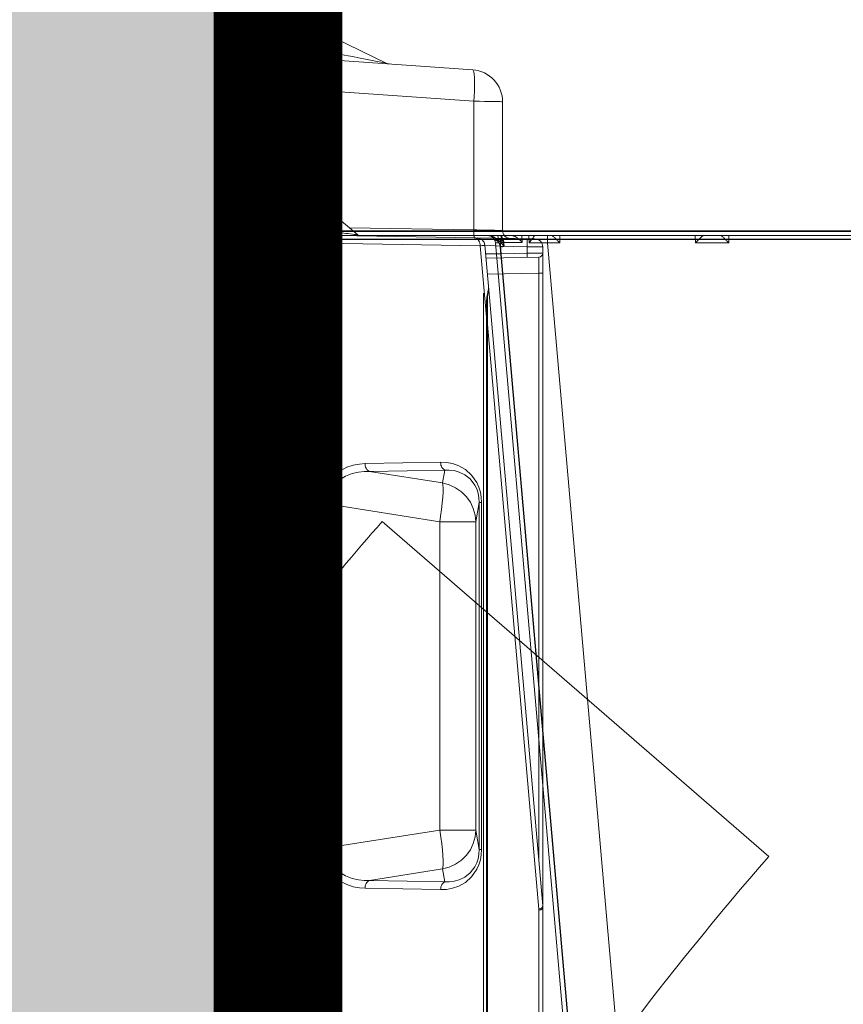
# Model space of a CAD drawing. Units: feet. Extents: x -0.8 to 15.8, y -0.3 to 10.3.
# Drawn here: x 2.8 to 3, y 2.6 to 2.7 of the extents above; entities that cross this region are included whole.
import ezdxf
from ezdxf import colors
from ezdxf.entities.mleader import LeaderData, LeaderLine
from ezdxf.math import Vec2, Vec3

# ---------------------------------------------------------------- set-up
doc = ezdxf.new("R2010")
doc.units = ezdxf.units.FT
doc.header["$MEASUREMENT"] = 0
doc.layers.get('0').update_dxf_attribs({"lineweight": 9})
for name, color, linetype, lineweight in [('UGD - DETAIL 1', 253, 'Continuous', 0), ('UGD - DETAIL 2', 7, 'Continuous', 5), ('UGD - DETAIL 4', 7, 'Continuous', 18), ('UGD - DETAIL 5', 7, 'Continuous', 25), ('UGD - DETAIL TEXT', 7, 'Continuous', 5), ('UGD - DETAILS', 7, 'Continuous', 5)]:
    doc.layers.add(name, color=color, linetype=linetype, lineweight=lineweight)
doc.styles.add('UGD_Standard', font='arial.ttf')

# ---------------------------------------------------------------- blocks, each defined once
blk = doc.blocks.new('_Dot')
at = {"color": 0, "linetype": 'ByBlock', "lineweight": -2}
blk.add_line((-0.5, 0), (-1, 0), dxfattribs=at)
at = {"color": 0, "linetype": 'ByBlock', "const_width": 0.5}
blk.add_lwpolyline([(-0.25, 0, 1), (0.25, 0, 1)], format="xyb", close=True, dxfattribs=at)
blk = doc.blocks.new('sub_AQBX_right')
at = {"linetype": 'Continuous'}
for p, q in [((-75.03074619234826, 72.60065453808147), (-74.96660167863251, 77.50065453808111)), ((-74.46664451484571, 77.50065453808111), (-74.53078902856146, 72.60065453808147)), ((-43.46521077547072, 72.55000005830243), (-74.9807504759699, 72.55000005830243)), ((-74.53078902856146, 72.60065453808147), (-43.46521077547072, 72.60065453808147)), ((-74.53078902856146, 72.60065453808147), (-74.53078902856146, 72.55000005830243)), ((-72.44195236663722, 72.55000005830243), (-72.43243618259771, 72.46119026496763)), ((-72.14504967029029, 72.55000005830243), (-72.13916169245181, 72.46180028593062)), ((-72.05398433941696, 72.46119026496763), (-72.05703371545428, 72.55000005830243)), ((-71.82589638964532, 72.45871563257697), (-71.82589638964532, 72.55000005830243)), ((-71.6716032419074, 72.55000005830243), (-71.67399360871991, 72.45871563257697)), ((-69.98882498290436, 72.45871563257697), (-69.99121534971687, 72.55000005830243)), ((-69.5716032419075, 72.55000005830243), (-69.57399360872, 72.45871563257697)), ((-69.42729242481232, 37.64128448402789), (-72.47342294340456, 72.45871563257697)), ((-72.39338109315509, 72.46180028593062), (-72.40136571231074, 72.5425684760512)), ((-71.82589638964532, 72.45871563257697), (-68.77976587105263, 37.64128448402789)), ((-71.67399360871991, 72.45871563257697), (-71.82589638964532, 72.45871563257697)), ((-69.57399360872, 72.45871563257697), (-69.98882498290436, 72.45871563257697))]:
    blk.add_line(p, q, dxfattribs=at)
at = {"linetype": 'Continuous', "lineweight": -3}
for p, q in [((-74.96660153621428, 72.55130895955608), (-74.90245702249854, 77.45130895955572)), ((-43.4010661193372, 72.50065447977704), (-74.91660581983592, 72.50065447977704)), ((-72.37780771050325, 72.50065447977704), (-72.36829152646419, 72.41184468644406)), ((-69.36314776867835, 37.5919389055025), (-72.40927828727104, 72.4093700540534))]:
    blk.add_line(p, q, dxfattribs=at)
at = {"linetype": 'Continuous', "flags": 128}
for points in [[(-75.03074619234826, 72.60065453808147), (-75.02833843560188, 72.60071551523379), (-75.0211397687815, 72.60076960601964), (-75.0092191397805, 72.60081628904209), (-74.99269101707273, 72.60085511417765), (-74.97171431259653, 72.60088570696553), (-74.94649086919458, 72.60090777227833), (-74.91726352567389, 72.6009210972179), (-74.88431377742495, 72.60092555319989), (-74.84795905524538, 72.6009210972179), (-74.80854964954256, 72.60090777227833), (-74.7664653112472, 72.60088570696553), (-74.72211156447861, 72.60085511417765), (-74.6759157691788, 72.60081628904209), (-74.62832297451064, 72.60076960601964), (-74.57979160573473, 72.60071551523379), (-74.53078902856146, 72.60065453808147)], [(-72.43243618259771, 72.46119026496763), (-72.43263738525025, 72.46164713446615), (-72.43633051493748, 72.46940074778013), (-72.44051602724562, 72.47706384393223), (-72.44715038970412, 72.48751567164163), (-72.45477597094055, 72.49769550948167), (-72.46339439327426, 72.50746601342598), (-72.47300727902461, 72.51668983944819), (-72.48026523212206, 72.52269061138304), (-72.4880603305071, 72.52833634474064), (-72.49636224217852, 72.53353261022949), (-72.50514063513424, 72.53818497856173), (-72.51098832849607, 72.54082750652287), (-72.51704434467342, 72.5431992204858), (-72.52326693306418, 72.54526622380308), (-72.52961434306758, 72.54699461982909), (-72.53604482408286, 72.54835051191458)], [(-72.41943539252338, 72.54950431134694), (-72.4159714238001, 72.54888673234655), (-72.41269623551466, 72.54803321574855), (-72.40962282212945, 72.54695581997748), (-72.40665211487362, 72.5456129563745), (-72.40389693560405, 72.54405349945682), (-72.40136079021363, 72.54229448894785), (-72.39807656507514, 72.53942881903731), (-72.39522263086542, 72.53621581422067), (-72.39273691338644, 72.53262073331189), (-72.39065905902794, 72.52874229721328), (-72.38810919182674, 72.5219603753967), (-72.38648186055093, 72.51464577524621), (-72.38585074448542, 72.5092712262458)], [(-72.13916169245181, 72.46180028593062), (-72.13956728931703, 72.46225837650763), (-72.15098498007342, 72.47466263038314), (-72.16304802967147, 72.48680135058657), (-72.17567435863907, 72.49851252253484), (-72.18519706518168, 72.50669299396122), (-72.19501436088217, 72.51454104759159), (-72.20505369230364, 72.5219401003751), (-72.21524250601146, 72.52877356926456), (-72.22239319824598, 72.53313690321284), (-72.22958686675952, 72.53714355242391), (-72.23674908808721, 72.54072279425873), (-72.24380543876418, 72.54380390607093), (-72.2490477597305, 72.54576795778212), (-72.25418213717398, 72.54739291124042), (-72.25914937057246, 72.54864846343389), (-72.2638902594042, 72.54950431134694)], [(-71.99136610091978, 72.54835051191458), (-71.99152956260036, 72.54699461982909), (-71.99206181623344, 72.54526622380308), (-71.9929346680085, 72.5431992204858), (-71.99411992411319, 72.54082750652287), (-71.99558939073745, 72.53818497856173), (-71.99842016725302, 72.53353261022949), (-72.00181970043946, 72.52833634474064), (-72.00570428570222, 72.52269061138304), (-72.0099902184445, 72.51668983944819), (-72.0168117220494, 72.50746601342598), (-72.0242847207544, 72.49769550948167), (-72.03229952168363, 72.48751567164163), (-72.04074643196032, 72.47706384393223), (-72.04707458616508, 72.46940074778195), (-72.05359625931646, 72.46164713446615), (-72.05398433941696, 72.46119026496763)], [(-71.67399360871991, 72.45871563257697), (-71.68057602538897, 72.46542637384209), (-71.68718499177407, 72.47212383213719), (-71.69384543884667, 72.47883168465978), (-71.70057877524619, 72.48556874724545), (-71.7074003936425, 72.4923463622954), (-71.71431625043829, 72.49916484258665), (-71.72131816392061, 72.50600864665557), (-71.72837752173996, 72.51284003406272), (-71.7354372916841, 72.51959119136063), (-71.7424027358959, 72.52615537576003), (-71.74913221033626, 72.53237865079882), (-71.75543096514389, 72.53805532480237), (-71.76105264479543, 72.54293187760504), (-71.76571414850491, 72.54672482731712), (-71.769127750091, 72.54915574628376), (-71.77104826697337, 72.55000005830243)], [(-69.8917703246509, 72.55000005830243), (-69.89369084153327, 72.54915574628376), (-69.89710444311936, 72.54672482731712), (-69.90176594682885, 72.54293187760504), (-69.90738762648039, 72.53805532480237), (-69.91368638128847, 72.53237865079882), (-69.92041585572792, 72.52615537576003), (-69.92738129994018, 72.51959119136063), (-69.93444106988431, 72.51284003406272), (-69.94150042770366, 72.50600864665557), (-69.94850234118553, 72.49916484258665), (-69.95541819798177, 72.4923463622954), (-69.96223981637854, 72.48556874724545), (-69.96897315277715, 72.47883168465978), (-69.9756335998502, 72.47212383213719), (-69.9822425662353, 72.46542637384209), (-69.98882498290436, 72.45871563257697)], [(-69.57399360872, 72.45871563257697), (-69.58057602538906, 72.46542637384209), (-69.58718499177417, 72.47212383213719), (-69.59384543884676, 72.47883168465978), (-69.60057877524582, 72.48556874724545), (-69.60740039364214, 72.4923463622954), (-69.61431625043838, 72.49916484258665), (-69.6213181639207, 72.50600864665557), (-69.62837752174005, 72.51284003406272), (-69.63543729168418, 72.51959119136063), (-69.64240273589598, 72.52615537576003), (-69.64913221033589, 72.53237865079882), (-69.65543096514398, 72.53805532480237), (-69.66105264479552, 72.54293187760504), (-69.665714148505, 72.54672482731712), (-69.66912775009109, 72.54915574628376), (-69.67104826697346, 72.55000005830243)], [(-72.43243618259771, 72.46119026496763), (-72.45034829580595, 72.46069340559643), (-72.46319601320761, 72.46011183227984), (-72.47089938827025, 72.4594506684507), (-72.47342294340456, 72.45871563257697)], [(-72.38585074448542, 72.5092712262458), (-72.38568997600146, 72.50668129907262), (-72.38572083569966, 72.49834636162905), (-72.3865174659411, 72.48970720034868), (-72.38803645089888, 72.48082889168018), (-72.39028481515948, 72.47161657679771), (-72.39322104022654, 72.46225837650763), (-72.39338109315509, 72.46180028593062)], [(-72.13916169245181, 72.46180028593062), (-72.21561572480118, 72.46215878430758), (-72.28437591526585, 72.46227919296416), (-72.34403228769338, 72.46215878430758), (-72.39338109315509, 72.46180028593062)]]:
    blk.add_lwpolyline(points, dxfattribs=at)
at = {"linetype": 'Continuous', "lineweight": -3, "flags": 128}
for points in [[(-72.36829152646419, 72.41184468644406), (-72.36849272911627, 72.41230155594076), (-72.3721858588035, 72.42005516925656), (-72.37637137111165, 72.42771826540866), (-72.38300573357014, 72.43817009311806), (-72.39063131480702, 72.4483499309581), (-72.39924973714028, 72.45812043490241), (-72.40886262289064, 72.46734426092462), (-72.41612057598809, 72.47334503285765), (-72.42391567437312, 72.47899076621525), (-72.43221758604454, 72.48418703170591), (-72.44099597900026, 72.48883940003634), (-72.44684367236209, 72.49148192799748), (-72.45289968853945, 72.49385364196223), (-72.4591222769302, 72.49592064527951), (-72.4654696869336, 72.4976490413037), (-72.47190016794889, 72.49900493338919)], [(-72.36829152646419, 72.41184468644406), (-72.38620363967198, 72.41134782707104), (-72.39905135707363, 72.41076625375445), (-72.40675473213628, 72.41010508992531), (-72.40927828727104, 72.4093700540534)]]:
    blk.add_lwpolyline(points, dxfattribs=at)
at = {"linetype": 'Continuous', "extrusion": (0, 0, -1)}
blk.add_arc((74.9807504759699, 72.6000000583017), 0.0500000000000167, 270, 0.7499999998135101, dxfattribs=at)
at = {"linetype": 'Continuous', "lineweight": -3, "extrusion": (0, 0, -1)}
blk.add_arc((74.91660581983592, 72.55065447977813), 0.0500000000000167, 270, 0.7499999998135101, dxfattribs=at)
at = {"linetype": 'Continuous'}
for centre, radius, start, end in [((-72.57304241321367, 72.45000005830207), 0.09999999999998899, 5.000000000078673, 90), ((-72.44590848393659, 26.04732219641573), 46.41552845683891, 89.23462838354241, 89.51619921779324)]:
    blk.add_arc(centre, radius, start, end, dxfattribs=at)
at = {"linetype": 'Continuous', "lineweight": -3}
blk.add_arc((-72.50889775708015, 72.4006544797785), 0.09999999999998899, 5.000000000078673, 90, dxfattribs=at)
blk = doc.blocks.new('sub_AQBX_panel_right')
at = {"layer": 'UGD - DETAIL 2'}
for p, q in [((1449.765378274378, 42.45404583062334), (1583.577367698121, 42.45404583062334)), ((1500.96986840464, 41.96277203384196), (1450.234131731285, 41.96277203384196)), ((1501.100602018761, 41.95706408097954), (1500.96986840464, 41.96277203384196)), ((1573.930714169495, 35.58525490446873), (1501.100602018761, 41.95706408097954)), ((1501.323367947339, 42.45404583062334), (1501.497679432834, 42.44643522680686)), ((1501.497679432834, 42.44643522680686), (1578.672246436433, 35.69453550147017)), ((1580.301018289607, 41.96277203384196), (1507.025975025344, 41.96277203384196)), ((1580.189289107287, 35.56181146568532), (1580.301018289607, 41.96277203384196)), ((1580.301018289607, 42.45404583062334), (1580.301018289607, 41.96277203384196)), ((1582.185935378542, 35.38712755187917), (1582.30071367992, 41.96277203384196)), ((1582.800637527498, 42.45404583062334), (1582.777658431738, 40.52384482402832)), ((1582.777658431738, 40.52384482402832), (1582.720990752383, 37.27735564806505)), ((1583.598793074392, 40.52384482402832), (1582.777658431738, 40.52384482402832)), ((1583.656889984465, 37.19547507505527), (1583.598793074392, 40.52384482402832)), ((1584.577215393278, 41.47149823706059), (1585.136082103868, 9.454045830623315)), ((1582.720990752383, 37.27735564806505), (1582.720079390205, 35.3403960061684)), ((1582.720990752383, 37.27735564806505), (1583.656889984465, 37.19547507505527)), ((1583.790260533991, 35.24676728816789), (1583.656889984465, 37.19547507505527)), ((1585.630037548994, 37.45404583062334), (1601.642562227254, 37.45404583062329)), ((1574.812330274774, 35.58525490446873), (1439.932779178582, 35.58525490446884)), ((1574.812330274774, 35.43880829506202), (1574.812330274774, 35.58525474650659)), ((1578.680015222133, 35.69385573624473), (1578.61120566741, 35.69853625826042)), ((1578.680554870246, 35.69380860769977), (1583.790260533991, 35.24676728816794)), ((1577.812330274774, 35.08525490446873), (1436.932779178582, 35.08525490446884)), ((1574.812330274774, 35.43880829506202), (1439.932779178582, 35.43880829506207)), ((1508.528621575911, 34.84113834305291), (1551.742780991604, 34.84113834305297)), ((1508.528621575911, 34.84113834305291), (1508.528621575911, 34.54885429722043)), ((1508.528621575911, 34.54885429722043), (1510.928971393793, 34.10791145042285)), ((1551.742780991604, 34.54885429722043), (1508.528621575911, 34.54885429722043)), ((1549.342431173723, 34.10791145042285), (1551.742780991604, 34.54885429722043)), ((1551.742780991604, 34.84113834305297), (1551.742780991604, 34.54885429722043)), ((1576.864967616357, 35.4637052432028), (1574.812330274774, 35.43880829506202)), ((1583.708291858183, 34.66051250535163), (1574.812330274774, 35.43880829506202)), ((1584.132815570049, 10.33956534115799), (1583.708291858183, 34.66051250535163)), ((1510.928971393793, 34.10791145042285), (1549.342431173723, 34.10791145042285)), ((1510.928971393793, 29.63359963166562), (1510.928971393793, 34.10791145042285)), ((1549.342431173723, 29.63359963166562), (1549.342431173723, 34.10791145042285)), ((1585.96133600678, 18.36901277173098), (1585.690687007672, 33.87448354603939)), ((1601.712371853004, 33.87448354603934), (1585.690687007672, 33.87448354603939)), ((1603.420015208707, 9.454045830623315), (1601.712371853004, 33.87448354603934)), ((1605.632818428294, 33.73307172559981), (1607.330573306223, 9.454045830623315)), ((1503.692750064408, 20.32743310166102), (1503.523528651039, 29.73310629281889)), ((1504.490108745795, 30.26783949836964), (1504.659330159164, 20.86216630721177)), ((1506.096070920017, 29.97282519350641), (1504.490108745795, 30.26783949836964)), ((1504.659330159164, 20.86216630721177), (1506.096070920017, 29.97282519350641)), ((1510.928971393793, 29.63359963166562), (1508.713075964371, 15.58216604307694)), ((1549.342431173723, 29.63359963166562), (1510.928971393793, 29.63359963166562)), ((1551.558326603144, 15.58216604307677), (1549.342431173723, 29.63359963166562)), ((1555.781293821721, 30.2678394983697), (1554.175331647498, 29.97282519350641)), ((1554.175331647498, 29.97282519350641), (1555.612072408352, 20.86216630721155)), ((1555.612072408352, 20.86216630721155), (1555.781293821721, 30.2678394983697)), ((1556.747873916476, 29.73310629281895), (1556.578652503107, 20.3274331016608)), ((1611.085057258606, 13.4825492730124), (1606.4585604007, 22.96827355383191)), ((1585.073444734512, 19.42716038528946), (1588.934215433226, 14.82607303491496)), ((1585.503432402878, 16.02576691695961), (1585.565778020334, 12.4542600300393)), ((1587.471755526472, 13.68001076303016), (1585.503432402878, 16.02576691695961)), ((1508.713075964371, 15.58216604307694), (1551.558326603144, 15.58216604307677)), ((1508.713075964371, 15.58216604307694), (1508.713075964371, 14.97958772515795)), ((1551.558326603144, 14.97958772515784), (1508.713075964371, 14.97958772515795)), ((1551.558326603144, 15.58216604307677), (1551.558326603144, 14.97958772515784)), ((1608.048874391132, 13.4825492730124), (1607.907445732436, 15.50507332016099)), ((1607.907445732436, 15.50507332016099), (1608.893896621388, 13.4825492730124)), ((1589.636082103869, 12.4542600300393), (1585.083713170219, 12.45426003004169)), ((1586.11694733357, 9.45404583062337), (1586.06457839992, 12.45426003003924)), ((1587.705711083353, 12.4542600300393), (1587.705711083353, 13.0372231533436)), ((1589.636082103869, 12.89771020585534), (1589.636082103869, 12.4542600300393)), ((1607.107586960458, 13.4825492730124), (1611.085057258606, 13.4825492730124)), ((890.1393486376874, 10.33956534115876), (1584.132815570049, 10.33956534115799)), ((1584.132815570049, 9.667358056674013), (1584.132815570049, 10.33956534115799)), ((1585.131582702434, 10.0325497649878), (1585.125984280133, 10.0325497649878)), ((1585.137763839884, 9.70333612944857), (1585.131582702434, 10.0325497649878)), ((866.941590901514, 9.45404583062348), (1607.330573306223, 9.454045830623315)), ((1584.132815570049, 9.667358056674013), (890.1393486376874, 9.66735805667457)), ((1584.136534205128, 9.45404583062337), (1584.132815570049, 9.667358056674013)), ((1377.372316050374, 8.454045830623313), (1582.581947167506, 8.454045830623313))]:
    blk.add_line(p, q, dxfattribs=at)
at = {"layer": 'UGD - DETAIL 2', "flags": 128}
for points in [[(1501.323367947339, 42.45404583062334), (1501.261974045581, 42.44644970718592), (1501.202445566447, 42.42389214123865), (1501.14659125264, 42.38705853300318), (1501.096108209207, 42.33706805301868), (1501.052530337868, 42.27543963671177), (1501.017181730181, 42.20404583231257), (1500.991136435695, 42.12505590442461), (1500.975185827498, 42.04086992201805), (1500.96986840464, 41.96277203384196)], [(1501.497679432834, 42.44643522680686), (1501.43590774525, 42.44421440980245), (1501.37468886756, 42.42692663540954), (1501.315882904372, 42.39509718390116), (1501.261276645106, 42.34969317704768), (1501.212529273306, 42.29209419261165), (1501.171121953186, 42.22405034657556), (1501.138312825204, 42.14762911675401), (1501.115098778105, 42.06515252352694), (1501.102185158959, 41.97912657642566), (1501.100602018761, 41.95706408097954)], [(1582.30071367992, 41.96277203384196), (1582.291104512803, 41.96358472599248), (1582.262336139437, 41.96430569737725), (1582.214680516983, 41.96492798055706), (1582.148592185422, 41.96544555568288), (1582.064704235282, 41.96585341124253), (1581.963822453492, 41.9661475950267), (1581.846917683147, 41.96632525458693), (1581.71511646091, 41.96638466658487), (1581.569690023941, 41.96632525458693), (1581.412041805457, 41.9661475950267), (1581.243693562855, 41.96585341124253), (1581.066270303811, 41.96544555568288), (1580.881484192779, 41.96492798055706), (1580.691117632414, 41.96430569737725), (1580.497005721151, 41.96358472599248), (1580.301018289607, 41.96277203384196)], [(1583.598793074392, 40.52384482402832), (1583.597087571688, 40.71508956744962), (1583.595361207976, 40.90393196198583), (1583.593629875785, 41.08863348233071), (1583.591909514282, 41.2674936156347), (1583.590215962665, 41.43886551060116), (1583.588564814388, 41.6011711425604), (1583.58697127356, 41.75291585473173), (1583.58545001484, 41.8927021408137), (1583.584015048125, 42.01924254029221), (1583.582679589298, 42.1313715254305), (1583.581455938249, 42.22805626778486), (1583.580355365301, 42.30840618222387), (1583.579388007138, 42.37168115774131), (1583.578562773196, 42.41729839673414), (1583.577887263415, 42.44483779772956), (1583.577367698121, 42.45404583062334)], [(1582.777658431738, 40.52384482402832), (1582.690813675017, 40.52510705313461), (1582.606538079606, 40.52580072827877), (1582.527392316808, 40.52590477249279), (1582.455781190559, 40.52541602444582), (1582.393880568677, 40.52434933449989), (1582.34357127022, 40.52273711348897), (1582.306381917752, 40.52062834793229), (1582.283442490921, 40.51808711160376), (1582.275449992599, 40.51519061868269), (1582.275444841999, 40.51512127889573)], [(1583.598793074392, 40.52384482402832), (1583.772343442229, 40.52631380149319), (1583.940481424686, 40.52764735678826), (1584.098098234287, 40.52780497051106), (1584.240404764065, 40.52678185364833), (1584.363077102155, 40.52460909308808), (1584.462387911668, 40.52135270705992), (1584.535319683933, 40.51711163920479), (1584.57965642397, 40.51201475222238), (1584.594061285225, 40.50639773376313)], [(1582.720990752383, 37.27735564806505), (1582.634145995661, 37.27861787717141), (1582.54987040025, 37.27931155231556), (1582.470724637453, 37.27941559652959), (1582.399113511204, 37.27892684848261), (1582.337212889322, 37.27786015853668), (1582.286903590864, 37.27624793752576), (1582.249714238397, 37.27413917196909), (1582.226774811566, 37.2715979356405), (1582.218782313244, 37.26870144271943), (1582.218777162644, 37.26863210293246)], [(1583.656889984465, 37.19547507505527), (1583.830440352303, 37.19794405252014), (1583.99857833476, 37.19927760781522), (1584.15619514436, 37.19943522153801), (1584.298501674138, 37.19841210467528), (1584.421174012229, 37.19623934411504), (1584.520484821742, 37.19298295808687), (1584.593416594006, 37.18874189023169), (1584.637753334044, 37.18364500324933), (1584.652158195299, 37.17802798479008)], [(1585.690687007672, 33.87448354603939), (1585.683030233561, 34.23649164383474), (1585.675660184319, 34.59197074704318), (1585.668638762607, 34.93793678746542), (1585.662024975895, 35.27148385572709), (1585.655874428464, 35.58980910108078), (1585.650238841019, 35.89023684230996), (1585.645165603025, 36.17024164049604), (1585.640697362591, 36.42747009099523), (1585.636871658327, 36.65976110432828), (1585.633720597078, 36.86516446358867), (1585.631270580812, 37.04195746888672), (1585.62954208527, 37.18865950642319), (1585.628549492228, 37.30404440995566), (1585.628300976503, 37.38715051445618), (1585.628798448073, 37.43728833435234), (1585.630037548994, 37.45404583062334)], [(1601.712371853004, 33.87448354603934), (1601.710030021037, 34.55884127669056), (1601.705638214312, 35.20963035701602), (1601.699329875652, 35.80707689027207), (1601.691296680735, 36.33302776600317), (1601.681782714121, 36.77150223311304), (1601.671077052868, 37.10917746689623), (1601.659504983075, 37.33579337632253), (1601.647418116223, 37.44446435170834), (1601.642562227254, 37.45404583062329)], [(1578.680554870246, 35.69380860769977), (1578.613779816011, 35.69754963590282), (1578.543935068486, 35.69754719834462), (1578.470400023985, 35.6940269954496), (1578.39393700763, 35.68728486553041), (1578.31238019934, 35.67733191485439), (1578.227932738298, 35.66468807252527), (1578.139911785919, 35.64959736473139), (1578.049132028017, 35.63258243661138), (1577.892011669909, 35.60116581835759), (1577.726799457062, 35.56762377412775), (1577.551360580477, 35.53397732227814), (1577.460429791445, 35.51813044926594), (1577.367910452865, 35.50354555327939), (1577.246432703633, 35.48726116933326), (1577.122289899739, 35.47459451921675), (1576.994541049705, 35.46640221748465), (1576.864967616357, 35.46370524320302)], [(1578.61120566741, 35.69853625826042), (1578.551274105756, 35.70062718354716), (1578.366818301845, 35.69752773128604), (1578.144837618722, 35.67989938430338), (1577.899052140073, 35.65022705456611), (1577.653797206981, 35.61719175081635), (1577.456038587896, 35.59243516805554), (1577.283674851164, 35.57486284125849), (1577.131494157062, 35.56417498725612), (1576.990450893311, 35.55929882561632), (1576.866959333129, 35.55973442031485)], [(1503.523528651039, 29.73310629281889), (1503.554360121331, 30.45056784257039), (1503.689647719343, 31.21183187358956), (1503.96438145872, 32.0110220056059), (1504.423284269093, 32.82429581715085), (1505.11189382676, 33.59982163696784), (1506.054645488486, 34.25438337807446), (1506.615517299314, 34.50546330443382), (1507.224429950355, 34.69099465699449), (1507.867584756769, 34.80377260266582), (1508.528621575911, 34.84113834305291)], [(1508.528621575911, 34.54885429722043), (1507.943430233499, 34.51448693000292), (1507.377983794684, 34.40917543555577), (1506.849605755955, 34.23621989399084), (1506.372091986644, 34.004168907593), (1505.599000247799, 33.41275644055297), (1505.068843898191, 32.73773011447217), (1504.741160461885, 32.05714930705378), (1504.563084943821, 31.41195457770518), (1504.489938425842, 30.81582983596887), (1504.490108745795, 30.26783949836964)], [(1551.742780991604, 34.84113834305297), (1552.403817810746, 34.80377260266593), (1553.04697261716, 34.6909946569946), (1553.655885268201, 34.50546330443394), (1554.21675707903, 34.25438337807463), (1555.159508740755, 33.59982163696795), (1555.848118298423, 32.82429581715096), (1556.307021108796, 32.01102200560602), (1556.581754848172, 31.21183187358967), (1556.717042446184, 30.4505678425705), (1556.747873916476, 29.73310629281895)], [(1555.781293821721, 30.2678394983697), (1555.781464141674, 30.81582983596898), (1555.708317623694, 31.41195457770523), (1555.530242105631, 32.05714930705383), (1555.202558669324, 32.73773011447228), (1554.672402319717, 33.41275644055308), (1553.899310580871, 34.00416890759311), (1553.42179681156, 34.23621989399095), (1552.893418772831, 34.40917543555588), (1552.327972334016, 34.51448693000303), (1551.742780991604, 34.54885429722043)], [(1576.864967616357, 35.4637052432028), (1576.865988617767, 35.50872377894376), (1576.86668836754, 35.54010404911861), (1576.867045604134, 35.5568925801043), (1576.867090169442, 35.55973134959012)], [(1583.708291858183, 34.66051250535163), (1583.719207304325, 34.79289591644024), (1583.730138638331, 34.91028033515303), (1583.740980598811, 35.01152586246103), (1583.751628529049, 35.09564206724697), (1583.761979308403, 35.16179794150514), (1583.771932299221, 35.2093309541156), (1583.781390305199, 35.23775503577325), (1583.790260533991, 35.24676728816794)], [(1584.708139553339, 33.97085813060252), (1584.690806840873, 34.09335274144188), (1584.643620908057, 34.21159513300947), (1584.568015475571, 34.32199257009783), (1584.466287776205, 34.42119068246963), (1584.341528754607, 34.50617538569961), (1584.197529150486, 34.5743644626037), (1584.038664318916, 34.62368602260074), (1583.869761287377, 34.65264145505942), (1583.708291858183, 34.66051250535179)], [(1506.096070920017, 29.97282519350641), (1506.322084886408, 30.81445799475307), (1506.688076767088, 31.60433079025293), (1507.182926084047, 32.31844369498804), (1507.791597091307, 32.93509874986783), (1508.49559562845, 33.4355592032316), (1509.273531056327, 33.80461881756208), (1510.101766200791, 34.03106390331428), (1510.928971393793, 34.1079114504228)], [(1554.175331647498, 29.97282519350641), (1553.949317681107, 30.81445799475302), (1553.583325800427, 31.60433079025288), (1553.088476483468, 32.31844369498804), (1552.479805476208, 32.93509874986783), (1551.775806939065, 33.4355592032316), (1550.997871511188, 33.80461881756208), (1550.169636366724, 34.03106390331434), (1549.342431173723, 34.1079114504228)], [(1585.690687007672, 33.87448354603939), (1585.517356580272, 33.87340129334609), (1585.349822992696, 33.87554562113704), (1585.193176668186, 33.88085137509788), (1585.052177226011, 33.88915734258052), (1584.93110886284, 33.90021115096798), (1584.833650179598, 33.91367693588831), (1584.762762409036, 33.92914554628384), (1584.720599440176, 33.94614697625864), (1584.708291718953, 33.96214056845609)], [(1605.632818428294, 33.73307172559981), (1605.567174528314, 33.80066412220845), (1605.382283270402, 33.85772469750287), (1605.083762481829, 33.90251969478969), (1604.680682565629, 33.93368804075381), (1604.185290900996, 33.95028270098205), (1603.612639712869, 33.9517994551245), (1602.980128717694, 33.93819221737437), (1602.30697644185, 33.90987443676202), (1601.712371853004, 33.87448354603934)], [(1503.523528651039, 29.73310629281889), (1503.697162777676, 29.74541079582355), (1503.865521119277, 29.77882651430697), (1504.023488192864, 29.83233812857971), (1504.166264248877, 29.90431971533242), (1504.289511109135, 29.99258415049227), (1504.389483980183, 30.09444956388085), (1504.463145236944, 30.20682082648168), (1504.490108745795, 30.26783949836964)], [(1510.928971393793, 29.63359963166562), (1510.071215626023, 29.7594486943003), (1509.239522333017, 29.86559367468383), (1508.45916209444, 29.94880941132311), (1507.753845761082, 30.00656743618835), (1507.145004012665, 30.03711280093407), (1506.65113619749, 30.03951740011606), (1506.2872482391, 30.01370817120547), (1506.096070920017, 29.97282519350641)], [(1554.175331647498, 29.97282519350641), (1553.924574781788, 30.02086677325577), (1553.534591802259, 30.04126121476785), (1553.017232144313, 30.03338884326201), (1552.388215519245, 29.99748885676101), (1551.666654278768, 29.93465205818035), (1550.874472695881, 29.84678771183374), (1550.035740806941, 29.73656553140358), (1549.342431173723, 29.63359963166567)], [(1556.747873916476, 29.73310629281895), (1556.57423978984, 29.7454107958236), (1556.405881448239, 29.77882651430702), (1556.247914374652, 29.83233812857977), (1556.105138318638, 29.90431971533247), (1555.98189145838, 29.99258415049227), (1555.881918587333, 30.09444956388085), (1555.808257330571, 30.20682082648168), (1555.781293821721, 30.26783949836964)], [(1607.907445732436, 15.50507332016099), (1607.87042870698, 15.6968169309068), (1607.832708822141, 15.8921726555914), (1607.793599405464, 16.09469432747706), (1607.752319210427, 16.30842302366842), (1607.707931365488, 16.5382023254319), (1607.659260290287, 16.79010694587135), (1607.604772955316, 17.07205473642442), (1607.542404331938, 17.39470536068677), (1607.469299418877, 17.77278643372271), (1607.381445222656, 18.22698034261466), (1607.273219639457, 18.7862221897262), (1607.137173123188, 19.48875205946249), (1606.965567706983, 20.3739905399794), (1606.759245272078, 21.43638116309327), (1606.555692838143, 22.4801371632255), (1606.485903607507, 22.83452701031474), (1606.4585604007, 22.96827355383191)], [(1504.659330159164, 20.86216630721177), (1504.600183190058, 20.74569122723846), (1504.513464324819, 20.6379926674361), (1504.401808472263, 20.54234299402191), (1504.268608238946, 20.46164847389992), (1504.117910846524, 20.39836096921244), (1503.954295158974, 20.35440343875), (1503.782732556134, 20.33111150982225), (1503.692750064408, 20.32743310166108)], [(1504.659330159164, 20.86216630721177), (1504.676033810535, 20.21665380146326), (1504.755852536768, 19.50828870858845), (1504.928612253042, 18.73130961861341), (1505.23897772488, 17.89573324825744), (1505.745301554536, 17.04556190058026), (1506.502665093108, 16.27963861709092), (1506.981551866261, 15.97437384573469), (1507.519794957065, 15.74744719886917), (1508.103434164026, 15.61421556781784), (1508.713075964371, 15.58216604307694)], [(1551.558326603144, 15.58216604307677), (1552.167968403489, 15.61421556781761), (1552.75160761045, 15.74744719886895), (1553.289850701255, 15.97437384573441), (1553.768737474407, 16.27963861709064), (1554.52610101298, 17.04556190057993), (1555.032424842635, 17.89573324825716), (1555.342790314473, 18.73130961861314), (1555.515550030747, 19.50828870858817), (1555.59536875698, 20.21665380146298), (1555.612072408352, 20.86216630721155)], [(1555.612072408352, 20.86216630721155), (1555.671219377457, 20.74569122723818), (1555.757938242697, 20.63799266743588), (1555.869594095252, 20.54234299402169), (1556.00279432857, 20.4616484738997), (1556.153491720992, 20.39836096921221), (1556.317107408541, 20.35440343874978), (1556.488670011381, 20.33111150982203), (1556.578652503107, 20.3274331016608)], [(1508.713075964371, 14.97958772515795), (1508.02804061937, 15.02357060301945), (1507.366155678185, 15.15520238704626), (1506.745839581761, 15.36905162262231), (1506.18148189197, 15.65404045319318), (1505.251107704876, 16.37760537835742), (1504.586718407438, 17.20622895101559), (1504.148486985218, 18.04996150061699), (1503.882621266851, 18.86035205332803), (1503.742161291673, 19.61969409488212), (1503.692750064408, 20.32743310166102)], [(1556.578652503107, 20.3274331016608), (1556.529241275842, 19.61969409488184), (1556.388781300665, 18.86035205332776), (1556.122915582298, 18.04996150061672), (1555.684684160077, 17.20622895101531), (1555.02029486264, 16.37760537835714), (1554.089920675546, 15.65404045319291), (1553.525562985754, 15.36905162262214), (1552.90524688933, 15.15520238704604), (1552.243361948145, 15.02357060301929), (1551.558326603144, 14.97958772515784)], [(1585.073444734512, 19.42716038528946), (1585.081452742486, 19.37401785544046), (1585.100777550595, 19.2287538205444), (1585.128425904647, 19.01502901327212), (1585.161019546671, 18.75990928347643), (1585.19570906108, 18.48642971666564), (1585.230522686459, 18.21067313184127), (1585.264305810771, 17.94217046222985), (1585.296503649196, 17.6856036832469), (1585.326943807319, 17.44253910732624), (1585.355673816399, 17.21273384626604), (1585.382855971985, 16.99498733242993), (1585.408705210217, 16.78764789433324), (1585.433455107046, 16.58889241091182), (1585.45734091468, 16.396867646364), (1585.480592439152, 16.20975114693218), (1585.503432402878, 16.02576691695961)], [(1585.503432402878, 16.02576691695961), (1585.416938571407, 16.02499886054359), (1585.33360172154, 16.02531389870326), (1585.255954001273, 16.02670245916354), (1585.186354697274, 16.02912235121778), (1585.126918549163, 16.03250004767104), (1585.07945149421, 16.03673291892654), (1585.04539579485, 16.04169235133401), (1585.025786216266, 16.04722765505057), (1585.020915800171, 16.05191895061303)], [(1588.934215433226, 14.82607303491496), (1588.903988393639, 14.81482633704212), (1588.82812804216, 14.76485981217252), (1588.708939357164, 14.67769166786886), (1588.550043826504, 14.55597046406687), (1588.35626941044, 14.40339463792267), (1588.133503846505, 14.22460012867221), (1587.888515753584, 14.02501951696422), (1587.628748970856, 13.81071695864772), (1587.471755526472, 13.68001076303027)], [(1607.907445732436, 15.50507332016099), (1607.734220040318, 15.49350515501047), (1607.56625772316, 15.48334888624109), (1607.408662230938, 15.47491310693777), (1607.266222022899, 15.46845413398407), (1607.143265072654, 15.46416822000329), (1607.043527364891, 15.46218559032203), (1606.970039379366, 15.46256648613947), (1606.925034011318, 15.46529933412893), (1606.909881682176, 15.47021634311935)], [(1589.636082103869, 12.89771020585534), (1589.605697610119, 12.92195106986621), (1589.51546734633, 12.94545538749603), (1589.368132913388, 12.96750899195276), (1589.16817099345, 12.98744179562955), (1588.921657328222, 13.00464815037766), (1588.636082110625, 13.01860524981885), (1588.320122399073, 13.02888901455235), (1587.983378469447, 13.03518697759287), (1587.705711083353, 13.0372231533436)], [(1607.107586960458, 13.4825492730124), (1607.089636596107, 13.48101626976955), (1607.075127903792, 13.4762646090707), (1607.064055471493, 13.46795577116422), (1607.056727518037, 13.45599385772772), (1607.053239549946, 13.4412630304136), (1607.05302223084, 13.42321112886746)], [(1585.132663265206, 9.649910966408825), (1585.11533055274, 9.772405577248177), (1585.068144619924, 9.89064796881578), (1584.992539187438, 10.00104540590413), (1584.890811488072, 10.10024351827593), (1584.766052466473, 10.18522822150597), (1584.622052862353, 10.25341729841), (1584.463188030782, 10.30273885840704), (1584.294284999244, 10.33169429086572), (1584.132815570049, 10.3395653411581)], [(1585.132663265206, 9.649910966408825), (1585.117367582606, 9.655704214381554), (1585.072156785534, 9.660791154913195), (1584.998404581172, 9.665017223890848), (1584.898351892911, 9.668254014348232), (1584.775038771033, 9.670403178045738), (1584.632212022319, 9.671399413732628), (1584.474211365222, 9.671212451291765), (1584.305837569721, 9.669847971482293), (1584.132815570049, 9.667358056674013)]]:
    blk.add_lwpolyline(points, dxfattribs=at)
at = {"layer": 'UGD - DETAIL 2'}
for centre, radius, start, end in [((1582.800637527498, 41.95404583062334), 0.5000000000000004, 90, 179.0000000000027), ((1601.642562227254, 33.45404583062328), 4.000000000000004, 4.000000000000436, 90), ((1583.703104791244, 34.25057259007613), 1.000000000000001, 1.000000000000942, 84.99999999999466), ((1586.636082103867, 12.89771020585512), 3.000000000001168, 0, 39.9999999999866), ((1582.581947167506, 9.454045830623315), 1.000000000000001, 270, 0)]:
    blk.add_arc(centre, radius, start, end, dxfattribs=at)
at = {"layer": 'UGD - DETAIL 2', "extrusion": (0, 0, -1)}
for centre, radius, start, end in [((-1583.577367698121, 41.45404583062329), 1.000000000000001, 90.00000000001272, 178.9999999999991), ((-1585.630037548994, 38.45404583062334), 1.000000000000001, 270, 358.9999999999988), ((-1574.740265563066, -52.78904008356494), 88.37432421241276, 90.0467217636722, 91.3790197428497), ((-1607.357354446999, 23.40664470062098), 1.000000000000001, 333.999999999996, 355.9999999999993), ((-1585.456466956071, 19.74855419013277), 0.5000000000000004, 320.0000000000142, 359.0000000000027), ((-1586.705711083351, 13.03722315334316), 1.000000000001722, 140.0000000000414, 179.9999999999746)]:
    blk.add_arc(centre, radius, start, end, dxfattribs=at)
blk = doc.blocks.new('sub_AQBX_panel_simple')
at = {"linetype": 'Continuous'}
blk.add_line((-1.166963435025878, 1.086349670128236), (-1.166963435025878, -1.086349670082011), dxfattribs=at)
for p, q in [((-1.166963435025878, 1.086349670128236), (-0.1006192991250998, 1.086349670108788)), ((-0.9721945983773992, 0.8452038474952879), (-1.121206119706471, 0.9743230657326905)), ((-1.1525085840793, 0.9370872760365181), (-1.1525085840793, 0.7481470644470534))]:
    blk.add_line(p, q)
for radius, start, end in [(1.485398464818786, 139.0095060891301, 140.8859621783789), (1.28822819443413, 138.9970469104353, 146.9930505090886)]:
    blk.add_arc((0, 3.552713678800501e-15), radius, start, end)
blk = doc.blocks.new('sub_AQBX_cross2.5')
at = {"layer": 'UGD - DETAIL 1'}
h = blk.add_hatch(dxfattribs=at)
h.set_pattern_fill('GRAVEL', color=256, scale=0.2000131690229853)
h.set_pattern_definition([(228.012787504, (30.67377781077878, 14.70241969876243), (-1.600105352183895, -1.800118521206869), [0.02690897170767635, -2.663993008791375]), (184.969740728, (30.65577662556672, 14.68241838186013), (2.400158028275819, 0.2000131690229923), [0.04617664030599856, -4.57148594244453]), (132.510447078, (30.60977359669143, 14.67841811847968), (2.000131690229877, -2.200144859252811), [0.03255974375891374, -3.22341875162363]), (267.273689006, (30.53176846077246, 14.62841482622393), (0.2000131690229902, 4.00026338045971), [0.04205036862905433, -4.162985702550048]), (292.833654178, (30.52976832908224, 14.5864120607291), (-1.000065845114924, 2.400158028275829), [0.04123371485993347, -4.082143397121492]), (357.273689006, (30.54576938260407, 14.54840955861473), (-4.00026338045971, 0.2000131690229904), [0.04205036862905433, -4.162985702550048]), (37.6942404667, (30.5877721480989, 14.5464094269245), (-2.600171197298809, -2.000131690229848), [0.05560946137029158, -5.505332185146409]), (72.2553283749, (30.63177504528396, 14.58041166565841), (1.400092183160903, 4.400289718505678), [0.05250105671050525, -5.197606513827766]), (121.429565615, (30.6477760988058, 14.63041495791416), (-1.600105352183887, 2.600171197298807), [0.04219277800539875, -4.177089644784609]), (175.236358309, (30.62577465021327, 14.6664173283383), (2.200144859252835, -0.2000131690229929), [0.04816957152214361, -2.360307920272104]), (222.397437798, (30.57777148964775, 14.67041759171875), (-2.400158028275817, -2.200144859252833), [0.06229370146587074, -6.167081046383133]), (138.814074834, (30.72978149810522, 14.6264146945337), (-1.400092183160904, 1.200079014137912), [0.02126159988031233, -2.104907551301169]), (171.46923439, (30.71378044458338, 14.64041561636531), (2.600171197298809, -0.4000263380459697), [0.04045006326370148, -4.00456594697544]), (225, (30.67377781077878, 14.646416011436), (-2.220592254775614e-17, -0.2000131690229719), [0.02828606237639961, -0.2545752739091294]), (203.198590514, (30.65977688894718, 14.67041759171875), (1.000065845114924, 0.4000263380459657), [0.01523260292645252, -1.50802231053741]), (291.801409486, (30.64577596711556, 14.66441719664807), (-0.2000131690229221, 0.6000395070689765), [0.02154201834328259, -1.055561860442742]), (30.96375653209999, (30.65377649387648, 14.64441587974576), (0.6000395070689667, 0.4000263380459665), [0.0349881036440218, -1.131279063264568]), (161.565051177, (30.68377846922994, 14.66241706495783), (0.400026338045973, -0.2000131690229807), [0.02529986576288638, -0.6071973103779853]), (16.389540334, (30.52976832908224, 14.66441719664807), (2.000131690229847, 0.6000395070689648), [0.03544233355087299, -3.508800051464843]), (70.3461759419, (30.56377056781614, 14.67441785509921), (-0.8000526760921854, -2.200144859253518), [0.02973415772012602, -2.943675363344709]), (293.198590514, (30.68377846922994, 14.70241969876243), (-0.4000263380459648, 1.000065845114925), [0.03046500583973601, -1.492789907624126]), (343.610459666, (30.69577925937131, 14.67441785509921), (-2.000131690229847, 0.6000395070689647), [0.03544233355087294, -3.508800051464757]), (339.44395478, (30.52976832908224, 14.54040903185381), (-1.000065845114934, 0.4000263380459755), [0.03417825032264767, -1.674735014922557]), (294.775140569, (30.56177043612591, 14.52840824171244), (-1.000065845114928, 2.200144859252839), [0.02863748551437299, -2.835115278855509]), (66.8014094864, (30.68577860092017, 14.50240652973945), (0.4000263380459669, 1.000065845114921), [0.03046500583973601, -1.492789907624126]), (17.3540246363, (30.69777939106154, 14.53040837340266), (-2.600171197298804, -0.8000526760919339), [0.03352840753649206, -3.319303268363027]), (69.44395478040002, (30.5877721480989, 14.50240652973945), (-0.4000263380459721, -1.000065845114918), [0.01708912516132384, -1.691824140083881]), (101.309932474, (30.67377781077878, 14.50240652973945), (-0.2000131690229781, 0.8000526760919437), [0.01019867148848202, -1.009672380335255]), (165.963756532, (30.67177767908856, 14.5124071881906), (0.6000395070689477, -0.2000131690229856), [0.04123371485993354, -0.7834417075363612]), (186.009005957, (30.63177504528396, 14.52240784664175), (2.000131690229863, 0.2000131690229819), [0.03821251594184134, -3.783033712797589]), (303.690067526, (30.65377649387648, 14.6264146945337), (-0.2000131690229828, 0.4000263380459678), [0.02884629926283293, -0.6923114374175874]), (353.157226587, (30.66977754739833, 14.60241311425094), (3.400223873390753, -0.4000263380459812), [0.05036211588097357, -4.985840796450824]), (60.9453959009, (30.71978083965407, 14.59641271918025), (-0.8000526760919364, -1.400092183160893), [0.02059255582993048, -2.038669055757445]), (90, (30.72978149810522, 14.61441390439232), (-0.2000131690229853, 0.2000131690229853), [0.01200079014137912, -0.1880123788816062]), (120.256437164, (30.6277747819035, 14.52840824171244), (0.8000526760919431, -1.400092183160899), [0.02778662949334921, -2.75088511831083]), (48.01278750419999, (30.61377386007189, 14.55240982199519), (1.600105352183883, 1.800118521206863), [0.0538179434153527, -2.637084037083699]), (0, (30.64977623049602, 14.59241245579979), (0.2000131690229853, 0.2000131690229853), [0.05200342394597619, -0.1480097450770091]), (325.3048464690001, (30.701779654442, 14.59241245579979), (2.000131690229881, -1.400092183160862), [0.03162488220690024, -3.130860998497459]), (254.054604099, (30.72778136641499, 14.57441127058772), (-0.2000131690229929, -0.8000526760919422), [0.02912231743608471, -1.426995532354483]), (207.645975364, (30.71978083965407, 14.5464094269245), (-3.800250211436711, -2.000131690229863), [0.04741612191443401, -4.694203906496839]), (175.42607874, (30.67777807415924, 14.52440797833198), (-2.6001711972988, 0.2000131690229856), [0.0501631027777957, -4.966141656232193])])
edge = h.paths.add_edge_path(flags=16)
edge.add_arc((9.607150225630953, 3.809962064969894), 0.0005062855516193565, 0, 360)
edge = h.paths.add_edge_path()
edge.add_line((7.791903250222032, 4.482326393587137), (7.792415699101602, 4.337868536136822))
edge.add_line((7.792415699101602, 4.337868536136822), (7.817387803410437, 4.337868536136822))
edge.add_line((7.817387803410437, 4.337868536136822), (7.805129718395484, 4.325059670354459))
edge.add_line((7.805129718395484, 4.325059670354459), (7.805129718395484, 4.170191573909461))
edge.add_line((7.805129718395484, 4.170191573909461), (9.284788649732436, 4.170191573909458))
edge.add_line((9.284788649732436, 4.170191573909458), (9.43139085807553, 4.168758281446516))
edge.add_line((9.43139085807553, 4.168758281446516), (9.430246946405532, 3.975970403976589))
edge.add_arc((-130.8937482327685, 3.565361700766545), 140.3245959286967, -0.475413972313504, 0.16765542164972658, ccw=False)
edge.add_line((9.426017108676358, 2.401026236280851), (9.808170643080441, 2.401026236280851))
edge.add_line((9.808170643080441, 2.401026236280851), (9.808170643080441, 4.48500998725458))
edge.add_line((9.808170643080441, 4.48500998725458), (7.791903250222032, 4.482326393587137))
h.paths.add_polyline_path([(5.789466598744426, 4.48500998725458), (5.753918640729428, 4.422631288779828), (5.821756695811795, 4.170191573909475), (7.299294215332304, 4.1676504636819), (7.299294215332304, 4.325059670354459), (7.28373043744487, 4.337868536136822), (7.308702541755557, 4.337868536136821), (7.308702541755557, 4.378699109368926), (7.312547639891782, 4.384564623591436), (7.3419478893553, 4.393941171194388), (7.338224301208016, 4.407644368364), (7.313423265647498, 4.412217594131343), (7.308702518070979, 4.419644925950191), (7.308702518070979, 4.441926970646872), (7.312938454232993, 4.449107379369448), (7.338224273631287, 4.453927578188775), (7.340474738736378, 4.471351287075827), (7.309214889770313, 4.48232637374025)])
h.paths.add_polyline_path([(5.611971721540614, 4.422631288779835), (5.647519679555635, 4.485009987254587), (2.295095539469211, 4.48500998725458), (2.413686093998577, 3.734216192647131), (2.886340668612639, 3.734216192647131), (2.886340668612639, 4.16700386937559), (2.950519984810216, 4.170191573909458), (5.67980977662297, 4.170191573909458)])
h = blk.add_hatch(dxfattribs=at)
h.set_pattern_fill('GRAVEL', color=256, scale=0.2000131690229853)
h.set_pattern_definition([(228.012787504, (30.67377781077878, 17.6397099302295), (-1.600105352183895, -1.800118521206869), [0.02690897170767635, -2.663993008791375]), (184.969740728, (30.65577662556672, 17.61970861332721), (2.400158028275819, 0.2000131690229923), [0.04617664030599856, -4.57148594244453]), (132.510447078, (30.60977359669143, 17.61570834994674), (2.000131690229877, -2.200144859252811), [0.03255974375891374, -3.22341875162363]), (267.273689006, (30.53176846077246, 17.565705057691), (0.2000131690229902, 4.00026338045971), [0.04205036862905433, -4.162985702550048]), (292.833654178, (30.52976832908224, 17.52370229219617), (-1.000065845114924, 2.400158028275829), [0.04123371485993347, -4.082143397121492]), (357.273689006, (30.54576938260407, 17.4856997900818), (-4.00026338045971, 0.2000131690229904), [0.04205036862905433, -4.162985702550048]), (37.6942404667, (30.5877721480989, 17.48369965839157), (-2.600171197298809, -2.000131690229848), [0.05560946137029158, -5.505332185146409]), (72.2553283749, (30.63177504528396, 17.51770189712548), (1.400092183160903, 4.400289718505678), [0.05250105671050525, -5.197606513827766]), (121.429565615, (30.6477760988058, 17.56770518938122), (-1.600105352183887, 2.600171197298807), [0.04219277800539875, -4.177089644784609]), (175.236358309, (30.62577465021327, 17.60370755980536), (2.200144859252835, -0.2000131690229929), [0.04816957152214361, -2.360307920272104]), (222.397437798, (30.57777148964775, 17.60770782318583), (-2.400158028275817, -2.200144859252833), [0.06229370146587074, -6.167081046383133]), (138.814074834, (30.72978149810522, 17.56370492600077), (-1.400092183160904, 1.200079014137912), [0.02126159988031233, -2.104907551301169]), (171.46923439, (30.71378044458338, 17.57770584783238), (2.600171197298809, -0.4000263380459697), [0.04045006326370148, -4.00456594697544]), (225, (30.67377781077878, 17.58370624290307), (-2.220592254775614e-17, -0.2000131690229719), [0.02828606237639961, -0.2545752739091294]), (203.198590514, (30.65977688894718, 17.60770782318583), (1.000065845114924, 0.4000263380459657), [0.01523260292645252, -1.50802231053741]), (291.801409486, (30.64577596711556, 17.60170742811513), (-0.2000131690229221, 0.6000395070689765), [0.02154201834328259, -1.055561860442742]), (30.96375653209999, (30.65377649387648, 17.58170611121283), (0.6000395070689667, 0.4000263380459665), [0.0349881036440218, -1.131279063264568]), (161.565051177, (30.68377846922994, 17.5997072964249), (0.400026338045973, -0.2000131690229807), [0.02529986576288638, -0.6071973103779853]), (16.389540334, (30.52976832908224, 17.60170742811513), (2.000131690229847, 0.6000395070689648), [0.03544233355087299, -3.508800051464843]), (70.3461759419, (30.56377056781614, 17.61170808656628), (-0.8000526760921854, -2.200144859253518), [0.02973415772012602, -2.943675363344709]), (293.198590514, (30.68377846922994, 17.6397099302295), (-0.4000263380459648, 1.000065845114925), [0.03046500583973601, -1.492789907624126]), (343.610459666, (30.69577925937131, 17.61170808656628), (-2.000131690229847, 0.6000395070689647), [0.03544233355087294, -3.508800051464757]), (339.44395478, (30.52976832908224, 17.47769926332089), (-1.000065845114934, 0.4000263380459755), [0.03417825032264767, -1.674735014922557]), (294.775140569, (30.56177043612591, 17.4656984731795), (-1.000065845114928, 2.200144859252839), [0.02863748551437299, -2.835115278855509]), (66.8014094864, (30.68577860092017, 17.43969676120652), (0.4000263380459669, 1.000065845114921), [0.03046500583973601, -1.492789907624126]), (17.3540246363, (30.69777939106154, 17.46769860486973), (-2.600171197298804, -0.8000526760919339), [0.03352840753649206, -3.319303268363027]), (69.44395478040002, (30.5877721480989, 17.43969676120652), (-0.4000263380459721, -1.000065845114918), [0.01708912516132384, -1.691824140083881]), (101.309932474, (30.67377781077878, 17.43969676120652), (-0.2000131690229781, 0.8000526760919437), [0.01019867148848202, -1.009672380335255]), (165.963756532, (30.67177767908856, 17.44969741965766), (0.6000395070689477, -0.2000131690229856), [0.04123371485993354, -0.7834417075363612]), (186.009005957, (30.63177504528396, 17.45969807810881), (2.000131690229863, 0.2000131690229819), [0.03821251594184134, -3.783033712797589]), (303.690067526, (30.65377649387648, 17.56370492600077), (-0.2000131690229828, 0.4000263380459678), [0.02884629926283293, -0.6923114374175874]), (353.157226587, (30.66977754739833, 17.53970334571801), (3.400223873390753, -0.4000263380459812), [0.05036211588097357, -4.985840796450824]), (60.9453959009, (30.71978083965407, 17.53370295064732), (-0.8000526760919364, -1.400092183160893), [0.02059255582993048, -2.038669055757445]), (90, (30.72978149810522, 17.55170413585939), (-0.2000131690229853, 0.2000131690229853), [0.01200079014137912, -0.1880123788816062]), (120.256437164, (30.6277747819035, 17.4656984731795), (0.8000526760919431, -1.400092183160899), [0.02778662949334921, -2.75088511831083]), (48.01278750419999, (30.61377386007189, 17.48970005346226), (1.600105352183883, 1.800118521206863), [0.0538179434153527, -2.637084037083699]), (0, (30.64977623049602, 17.52970268726686), (0.2000131690229853, 0.2000131690229853), [0.05200342394597619, -0.1480097450770091]), (325.3048464690001, (30.701779654442, 17.52970268726686), (2.000131690229881, -1.400092183160862), [0.03162488220690024, -3.130860998497459]), (254.054604099, (30.72778136641499, 17.51170150205479), (-0.2000131690229929, -0.8000526760919422), [0.02912231743608471, -1.426995532354483]), (207.645975364, (30.71978083965407, 17.48369965839157), (-3.800250211436711, -2.000131690229863), [0.04741612191443401, -4.694203906496839]), (175.42607874, (30.67777807415924, 17.46169820979905), (-2.6001711972988, 0.2000131690229856), [0.0501631027777957, -4.966141656232193])])
edge = h.paths.add_edge_path(flags=16)
edge.add_arc((9.604633006689287, 2.113898003085885), 0.0004383402306871176, 0, 360)
edge = h.paths.add_edge_path()
edge.add_line((5.729674872855015, 1.95245338123854), (5.790636530703595, 2.159637882911243))
edge.add_line((5.790636530703595, 2.159637882911243), (2.950519984810216, 2.159637882911236))
edge.add_line((2.950519984810216, 2.159637882911236), (2.886340668612628, 2.207650171017468))
edge.add_line((2.886340668612628, 2.207650171017468), (2.886340668612632, 2.350785826736379))
edge.add_arc((182.303679587692, 3.365600172648809), 179.4202088755903, 179.9263425613039, 180.3240710140628, ccw=False)
edge.add_line((2.883618973900016, 3.596256418330553), (2.435477331827747, 3.596256418330553))
edge.add_line((2.435477331827747, 3.596256418330553), (2.69512187751518, 1.95245338123854))
edge.add_line((2.69512187751518, 1.95245338123854), (5.729674872855015, 1.95245338123854))
h.paths.add_polyline_path([(5.93258344989241, 2.159637882911236), (5.871621792043819, 1.95245338123854), (9.808170643080441, 1.95245338123854), (9.80817064308043, 2.263066461964292), (9.430246946405527, 2.263066461964292), (9.429358454309748, 2.162631655762683), (9.399333964973472, 2.161718014929916), (9.284788649732436, 2.159637882911236)])
at = {"layer": 'UGD - DETAIL 5'}
blk.add_lwpolyline([(5.681310237915626, 4.164608040884714, 0.01600106015592875, 0.01600106015592875, 0), (2.881658016524627, 4.164608040884714, 0.01600106015592875, 0.01600106015592875, 0), (2.881658182376873, 2.160639929180255, 0.01600106015592875, 0.01600106015592875, 0), (5.790640439564261, 2.159651167578643, 0, 0, 0)], format="xyseb", dxfattribs=at)
at = {"layer": 'UGD - DETAIL 1', "xscale": 0.01001875158113161, "yscale": 0.01001875158113161, "zscale": 0.01001875158113161}
blk.add_blockref('sub_AQBX_right', (3.63481650614417, 2.184691489461124), dxfattribs=at)
at = {"layer": 'UGD - DETAIL 4', "color": 4, "linetype": 'Continuous', "xscale": -0.0009994388676079432, "yscale": 0.0009994388676079432, "zscale": 0.0009994388676079432, "rotation": 270}
blk.add_blockref('sub_AQBX_panel_right', (2.872183955430606, 1.327448824534402), dxfattribs=at)
at = {"layer": 'UGD - DETAIL 4', "xscale": 0.3229426433422415, "yscale": 0.3229426433422415, "zscale": 0.3229426433422415}
blk.add_blockref('sub_AQBX_panel_simple', (3.256712075252227, 2.561317511513364), dxfattribs=at)
blk = doc.blocks.new('*U30')
blk.add_blockref('sub_AQBX_cross2.5', (-3.042011087472929e-14, -0.2500000000000213))
at = {"layer": 'UGD - DETAIL TEXT'}
ml = blk.add_multileader_mtext('Standard', dxfattribs=at)
ml.set_content('GRILLE LATÉRALE CUBE^J(TYPIQUE POUR LES^JCÔTÉS EXTÉRIEURS)', color=256, style='UGD_Standard')
ml.set_leader_properties(color=256, linetype='ByLayer', lineweight=-1)
ml.set_arrow_properties(name='DOT')
ml.build(insert=Vec2(0, 0))
ml.multileader.update_dxf_attribs({"dogleg_length": 0.075, "arrow_head_size": 0.075})
ctx = ml.context
ctx.base_point, ctx.char_height, ctx.arrow_head_size, ctx.landing_gap_size, ctx.plane_origin = Vec3(0.1877750077486957, 3.160634471853108), 0.075, 0.075, 0.075, Vec3(4.057473620960174, 1.728837484908521)
ctx.text_align_type = 2
notes = []
notes.append((ctx, [(1, (1, 1, 0), (1.659330260136144, 3.160634471853108), (-1, 0), 0.075, [(0, [(3.063525043743336, 2.987057606381275)], 0, [])])]))
ctx.mtext.insert, ctx.mtext.alignment, ctx.mtext.flow_direction = Vec3(1.509330260136144, 3.209159369533872), 3, 5
for ctx, leaders in notes:
    for number, flags, end, landing, length, lines in leaders:
        leader = LeaderData()
        leader.index, (leader.has_last_leader_line, leader.has_dogleg_vector, leader.attachment_direction) = number, flags
        leader.last_leader_point, leader.dogleg_vector, leader.dogleg_length = Vec3(end), Vec3(landing), length
        for number, points, colour, breaks in lines:
            line = LeaderLine()
            line.index, line.vertices, line.color, line.breaks = number, Vec3.list(points), colors.encode_raw_color(colour), breaks
            leader.lines.append(line)
        ctx.leaders.append(leader)

msp = doc.modelspace()

# ---------------------------------------------------------------- block references
at = {"layer": 'UGD - DETAILS'}
msp.add_blockref('*U30', (0, -1.77635683940025e-15), dxfattribs=at)

doc.saveas('drawing.dxf')
